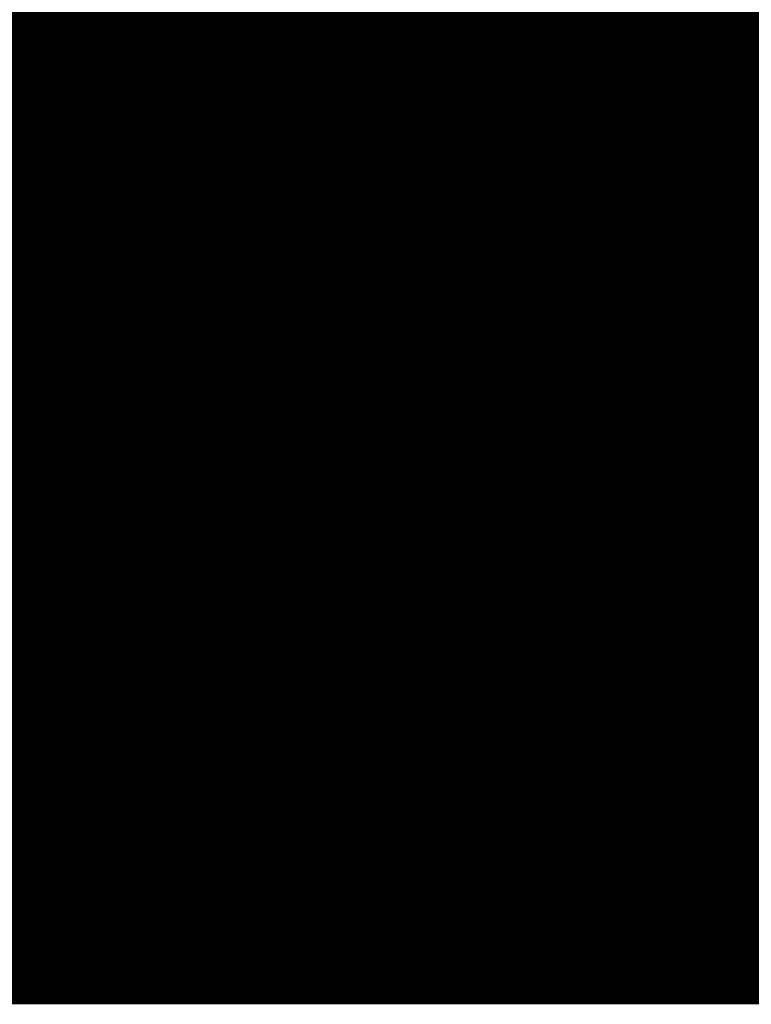
# Model space of a CAD drawing. Extents: x -12.1 to 35.3, y -10.6 to 49.4.
# Drawn here: x 11 to 11.2, y 11.2 to 11.4 of the extents above; entities that cross this region are included whole.
import ezdxf

# ---------------------------------------------------------------- set-up
doc = ezdxf.new("R2010")
doc.units = 0
doc.header["$MEASUREMENT"] = 0
doc.layers.add('LAYNR1', color=2, linetype='Continuous')

msp = doc.modelspace()

# ---------------------------------------------------------------- linework, layer by layer
at = {"layer": 'LAYNR1', "const_width": 0.0254}
for points in [[(11.02458, 11.39365), (11.02458, 11.42794)], [(11.04173, 11.42794), (11.04173, 11.39365)], [(11.05887, 11.42794), (11.05887, 11.39365)], [(11.07602, 11.42794), (11.07602, 11.39365)], [(11.09316, 11.39365), (11.09316, 11.42794)], [(11.11031, 11.42794), (11.11031, 11.39365)], [(11.12745, 11.42794), (11.12745, 11.39365)], [(11.1446, 11.42794), (11.1446, 11.39365)], [(11.16174, 11.42794), (11.16174, 11.39365)], [(11.17889, 11.42794), (11.17889, 11.39365)], [(11.19603, 11.39365), (11.19603, 11.42794)], [(11.21318, 11.42794), (11.21318, 11.39365)], [(11.00744, 11.41079), (11.02458, 11.41079)], [(11.02458, 11.41079), (11.04173, 11.41079)], [(11.04173, 11.41079), (11.05887, 11.41079)], [(11.05887, 11.41079), (11.07602, 11.41079)], [(11.07602, 11.41079), (11.09316, 11.41079)], [(11.09316, 11.41079), (11.11031, 11.41079)], [(11.11031, 11.41079), (11.12745, 11.41079)], [(11.12745, 11.41079), (11.1446, 11.41079)], [(11.1446, 11.41079), (11.16174, 11.41079)], [(11.16174, 11.41079), (11.17889, 11.41079)], [(11.17889, 11.41079), (11.19603, 11.41079)], [(11.19603, 11.41079), (11.21318, 11.41079)], [(11.21318, 11.41079), (11.23032, 11.41079)], [(11.00744, 11.39365), (11.02458, 11.39365)], [(11.02458, 11.39365), (11.02458, 11.3765)], [(11.04173, 11.39365), (11.02458, 11.39365)], [(11.04173, 11.39365), (11.05887, 11.39365)], [(11.04173, 11.3765), (11.04173, 11.39365)], [(11.05887, 11.39365), (11.07602, 11.39365)], [(11.05887, 11.39365), (11.05887, 11.3765)], [(11.07602, 11.39365), (11.09316, 11.39365)], [(11.07602, 11.39365), (11.07602, 11.3765)], [(11.11031, 11.39365), (11.09316, 11.39365)], [(11.09316, 11.39365), (11.09316, 11.3765)], [(11.11031, 11.39365), (11.12745, 11.39365)], [(11.11031, 11.3765), (11.11031, 11.39365)], [(11.12745, 11.39365), (11.1446, 11.39365)], [(11.12745, 11.39365), (11.12745, 11.3765)], [(11.1446, 11.39365), (11.16174, 11.39365)], [(11.1446, 11.39365), (11.1446, 11.3765)], [(11.16174, 11.39365), (11.17889, 11.39365)], [(11.16174, 11.39365), (11.16174, 11.3765)], [(11.17889, 11.39365), (11.19603, 11.39365)], [(11.17889, 11.39365), (11.17889, 11.3765)], [(11.21318, 11.39365), (11.19603, 11.39365)], [(11.19603, 11.39365), (11.19603, 11.3765)], [(11.21318, 11.39365), (11.23032, 11.39365)], [(11.21318, 11.3765), (11.21318, 11.39365)], [(11.02458, 11.3765), (11.00744, 11.3765)], [(11.02458, 11.35936), (11.02458, 11.3765)], [(11.02458, 11.3765), (11.04173, 11.3765)], [(11.04173, 11.3765), (11.04173, 11.35936)], [(11.05887, 11.3765), (11.04173, 11.3765)], [(11.05887, 11.3765), (11.07602, 11.3765)], [(11.05887, 11.35936), (11.05887, 11.3765)], [(11.07602, 11.3765), (11.09316, 11.3765)], [(11.07602, 11.3765), (11.07602, 11.35936)], [(11.09316, 11.3765), (11.11031, 11.3765)], [(11.09316, 11.3765), (11.09316, 11.35936)], [(11.12745, 11.3765), (11.11031, 11.3765)], [(11.11031, 11.3765), (11.11031, 11.35936)], [(11.12745, 11.3765), (11.1446, 11.3765)], [(11.12745, 11.35936), (11.12745, 11.3765)], [(11.1446, 11.3765), (11.16174, 11.3765)], [(11.1446, 11.3765), (11.1446, 11.35936)], [(11.16174, 11.3765), (11.17889, 11.3765)], [(11.16174, 11.3765), (11.16174, 11.35936)], [(11.17889, 11.3765), (11.19603, 11.3765)], [(11.17889, 11.3765), (11.17889, 11.35936)], [(11.19603, 11.3765), (11.21318, 11.3765)], [(11.19603, 11.3765), (11.19603, 11.35936)], [(11.23032, 11.3765), (11.21318, 11.3765)], [(11.21318, 11.3765), (11.21318, 11.35936)], [(11.02458, 11.35936), (11.00744, 11.35936)], [(11.04173, 11.35936), (11.02458, 11.35936)], [(11.02458, 11.34221), (11.02458, 11.35936)], [(11.04173, 11.34221), (11.04173, 11.35936)], [(11.04173, 11.35936), (11.05887, 11.35936)], [(11.05887, 11.35936), (11.05887, 11.34221)], [(11.07602, 11.35936), (11.05887, 11.35936)], [(11.07602, 11.35936), (11.09316, 11.35936)], [(11.07602, 11.34221), (11.07602, 11.35936)], [(11.09316, 11.35936), (11.11031, 11.35936)], [(11.09316, 11.35936), (11.09316, 11.34221)], [(11.11031, 11.35936), (11.12745, 11.35936)], [(11.11031, 11.35936), (11.11031, 11.34221)], [(11.1446, 11.35936), (11.12745, 11.35936)], [(11.12745, 11.35936), (11.12745, 11.34221)], [(11.1446, 11.35936), (11.16174, 11.35936)], [(11.1446, 11.34221), (11.1446, 11.35936)], [(11.16174, 11.35936), (11.17889, 11.35936)], [(11.16174, 11.35936), (11.16174, 11.34221)], [(11.17889, 11.35936), (11.19603, 11.35936)], [(11.17889, 11.35936), (11.17889, 11.34221)], [(11.19603, 11.35936), (11.21318, 11.35936)], [(11.19603, 11.35936), (11.19603, 11.34221)], [(11.21318, 11.35936), (11.23032, 11.35936)], [(11.21318, 11.35936), (11.21318, 11.34221)], [(11.00744, 11.34221), (11.02458, 11.34221)], [(11.04173, 11.34221), (11.02458, 11.34221)], [(11.02458, 11.34221), (11.02458, 11.30792)], [(11.05887, 11.34221), (11.04173, 11.34221)], [(11.04173, 11.30792), (11.04173, 11.34221)], [(11.05887, 11.30792), (11.05887, 11.34221)], [(11.05887, 11.34221), (11.07602, 11.34221)], [(11.07602, 11.34221), (11.07602, 11.30792)], [(11.09316, 11.34221), (11.07602, 11.34221)], [(11.09316, 11.34221), (11.11031, 11.34221)], [(11.09316, 11.30792), (11.09316, 11.34221)], [(11.11031, 11.34221), (11.12745, 11.34221)], [(11.11031, 11.34221), (11.11031, 11.30792)], [(11.12745, 11.34221), (11.1446, 11.34221)], [(11.12745, 11.34221), (11.12745, 11.30792)], [(11.16174, 11.34221), (11.1446, 11.34221)], [(11.1446, 11.34221), (11.1446, 11.30792)], [(11.16174, 11.34221), (11.17889, 11.34221)], [(11.16174, 11.30792), (11.16174, 11.34221)], [(11.17889, 11.34221), (11.19603, 11.34221)], [(11.17889, 11.34221), (11.17889, 11.30792)], [(11.19603, 11.34221), (11.21318, 11.34221)], [(11.19603, 11.34221), (11.19603, 11.30792)], [(11.21318, 11.34221), (11.23032, 11.34221)], [(11.21318, 11.34221), (11.21318, 11.30792)], [(11.00744, 11.32507), (11.02458, 11.32507)], [(11.02458, 11.32507), (11.04173, 11.32507)], [(11.04173, 11.32507), (11.05887, 11.32507)], [(11.05887, 11.32507), (11.07602, 11.32507)], [(11.07602, 11.32507), (11.09316, 11.32507)], [(11.09316, 11.32507), (11.11031, 11.32507)], [(11.11031, 11.32507), (11.12745, 11.32507)], [(11.12745, 11.32507), (11.1446, 11.32507)], [(11.1446, 11.32507), (11.16174, 11.32507)], [(11.16174, 11.32507), (11.17889, 11.32507)], [(11.17889, 11.32507), (11.19603, 11.32507)], [(11.19603, 11.32507), (11.21318, 11.32507)], [(11.21318, 11.32507), (11.23032, 11.32507)], [(11.02458, 11.30792), (11.00744, 11.30792)], [(11.02458, 11.29078), (11.02458, 11.30792)], [(11.02458, 11.30792), (11.04173, 11.30792)], [(11.05887, 11.30792), (11.04173, 11.30792)], [(11.04173, 11.30792), (11.04173, 11.29078)], [(11.07602, 11.30792), (11.05887, 11.30792)], [(11.05887, 11.29078), (11.05887, 11.30792)], [(11.07602, 11.29078), (11.07602, 11.30792)], [(11.07602, 11.30792), (11.09316, 11.30792)], [(11.09316, 11.30792), (11.09316, 11.29078)], [(11.11031, 11.30792), (11.09316, 11.30792)], [(11.11031, 11.30792), (11.12745, 11.30792)], [(11.11031, 11.29078), (11.11031, 11.30792)], [(11.12745, 11.30792), (11.1446, 11.30792)], [(11.12745, 11.30792), (11.12745, 11.29078)], [(11.1446, 11.30792), (11.16174, 11.30792)], [(11.1446, 11.30792), (11.1446, 11.29078)], [(11.17889, 11.30792), (11.16174, 11.30792)], [(11.16174, 11.30792), (11.16174, 11.29078)], [(11.17889, 11.30792), (11.19603, 11.30792)], [(11.17889, 11.29078), (11.17889, 11.30792)], [(11.19603, 11.30792), (11.21318, 11.30792)], [(11.19603, 11.30792), (11.19603, 11.29078)], [(11.21318, 11.30792), (11.23032, 11.30792)], [(11.21318, 11.30792), (11.21318, 11.29078)], [(11.00744, 11.29078), (11.02458, 11.29078)], [(11.04173, 11.29078), (11.02458, 11.29078)], [(11.02458, 11.29078), (11.02458, 11.27363)], [(11.04173, 11.27363), (11.04173, 11.29078)], [(11.04173, 11.29078), (11.05887, 11.29078)], [(11.07602, 11.29078), (11.05887, 11.29078)], [(11.05887, 11.29078), (11.05887, 11.27363)], [(11.09316, 11.29078), (11.07602, 11.29078)], [(11.07602, 11.27363), (11.07602, 11.29078)], [(11.09316, 11.27363), (11.09316, 11.29078)], [(11.09316, 11.29078), (11.11031, 11.29078)], [(11.11031, 11.29078), (11.11031, 11.27363)], [(11.12745, 11.29078), (11.11031, 11.29078)], [(11.12745, 11.29078), (11.1446, 11.29078)], [(11.12745, 11.27363), (11.12745, 11.29078)], [(11.1446, 11.29078), (11.16174, 11.29078)], [(11.1446, 11.29078), (11.1446, 11.27363)], [(11.16174, 11.29078), (11.17889, 11.29078)], [(11.16174, 11.29078), (11.16174, 11.27363)], [(11.19603, 11.29078), (11.17889, 11.29078)], [(11.17889, 11.29078), (11.17889, 11.27363)], [(11.19603, 11.29078), (11.21318, 11.29078)], [(11.19603, 11.27363), (11.19603, 11.29078)], [(11.21318, 11.29078), (11.23032, 11.29078)], [(11.21318, 11.29078), (11.21318, 11.27363)], [(11.00744, 11.27363), (11.02458, 11.27363)], [(11.02458, 11.27363), (11.02458, 11.25649)], [(11.02458, 11.27363), (11.04173, 11.27363)], [(11.05887, 11.27363), (11.04173, 11.27363)], [(11.04173, 11.27363), (11.04173, 11.25649)], [(11.05887, 11.25649), (11.05887, 11.27363)], [(11.05887, 11.27363), (11.07602, 11.27363)], [(11.09316, 11.27363), (11.07602, 11.27363)], [(11.07602, 11.27363), (11.07602, 11.25649)], [(11.11031, 11.27363), (11.09316, 11.27363)], [(11.09316, 11.25649), (11.09316, 11.27363)], [(11.11031, 11.25649), (11.11031, 11.27363)], [(11.11031, 11.27363), (11.12745, 11.27363)], [(11.12745, 11.27363), (11.12745, 11.25649)], [(11.1446, 11.27363), (11.12745, 11.27363)], [(11.1446, 11.27363), (11.16174, 11.27363)], [(11.1446, 11.25649), (11.1446, 11.27363)], [(11.16174, 11.27363), (11.17889, 11.27363)], [(11.16174, 11.27363), (11.16174, 11.25649)], [(11.17889, 11.27363), (11.19603, 11.27363)], [(11.17889, 11.27363), (11.17889, 11.25649)], [(11.21318, 11.27363), (11.19603, 11.27363)], [(11.19603, 11.27363), (11.19603, 11.25649)], [(11.21318, 11.27363), (11.23032, 11.27363)], [(11.21318, 11.25649), (11.21318, 11.27363)], [(11.02458, 11.25649), (11.00744, 11.25649)], [(11.02458, 11.17076), (11.02458, 11.25649)], [(11.02458, 11.25649), (11.04173, 11.25649)], [(11.04173, 11.25649), (11.04173, 11.17076)], [(11.04173, 11.25649), (11.05887, 11.25649)], [(11.07602, 11.25649), (11.05887, 11.25649)], [(11.05887, 11.25649), (11.05887, 11.17076)], [(11.07602, 11.17076), (11.07602, 11.25649)], [(11.07602, 11.25649), (11.09316, 11.25649)], [(11.11031, 11.25649), (11.09316, 11.25649)], [(11.09316, 11.25649), (11.09316, 11.17076)], [(11.12745, 11.25649), (11.11031, 11.25649)], [(11.11031, 11.17076), (11.11031, 11.25649)], [(11.12745, 11.17076), (11.12745, 11.25649)], [(11.12745, 11.25649), (11.1446, 11.25649)], [(11.1446, 11.25649), (11.1446, 11.17076)], [(11.16174, 11.25649), (11.1446, 11.25649)], [(11.16174, 11.25649), (11.17889, 11.25649)], [(11.16174, 11.17076), (11.16174, 11.25649)], [(11.17889, 11.25649), (11.19603, 11.25649)], [(11.17889, 11.25649), (11.17889, 11.17076)], [(11.19603, 11.25649), (11.21318, 11.25649)], [(11.19603, 11.25649), (11.19603, 11.17076)], [(11.23032, 11.25649), (11.21318, 11.25649)], [(11.21318, 11.25649), (11.21318, 11.17076)], [(11.00744, 11.23934), (11.02458, 11.23934)], [(11.02458, 11.23934), (11.04173, 11.23934)], [(11.04173, 11.23934), (11.05887, 11.23934)], [(11.05887, 11.23934), (11.07602, 11.23934)], [(11.07602, 11.23934), (11.09316, 11.23934)], [(11.09316, 11.23934), (11.11031, 11.23934)], [(11.11031, 11.23934), (11.12745, 11.23934)], [(11.12745, 11.23934), (11.1446, 11.23934)], [(11.1446, 11.23934), (11.16174, 11.23934)], [(11.16174, 11.23934), (11.17889, 11.23934)], [(11.17889, 11.23934), (11.19603, 11.23934)], [(11.19603, 11.23934), (11.21318, 11.23934)], [(11.21318, 11.23934), (11.23032, 11.23934)], [(11.00744, 11.2222), (11.02458, 11.2222)], [(11.02458, 11.2222), (11.04173, 11.2222)], [(11.04173, 11.2222), (11.05887, 11.2222)], [(11.05887, 11.2222), (11.07602, 11.2222)], [(11.07602, 11.2222), (11.09316, 11.2222)], [(11.09316, 11.2222), (11.11031, 11.2222)], [(11.11031, 11.2222), (11.12745, 11.2222)], [(11.12745, 11.2222), (11.1446, 11.2222)], [(11.1446, 11.2222), (11.16174, 11.2222)], [(11.16174, 11.2222), (11.17889, 11.2222)], [(11.17889, 11.2222), (11.19603, 11.2222)], [(11.19603, 11.2222), (11.21318, 11.2222)], [(11.21318, 11.2222), (11.23032, 11.2222)], [(11.00744, 11.20505), (11.02458, 11.20505)], [(11.02458, 11.20505), (11.04173, 11.20505)], [(11.04173, 11.20505), (11.05887, 11.20505)], [(11.05887, 11.20505), (11.07602, 11.20505)], [(11.07602, 11.20505), (11.09316, 11.20505)], [(11.09316, 11.20505), (11.11031, 11.20505)], [(11.11031, 11.20505), (11.12745, 11.20505)], [(11.12745, 11.20505), (11.1446, 11.20505)], [(11.1446, 11.20505), (11.16174, 11.20505)], [(11.16174, 11.20505), (11.17889, 11.20505)], [(11.17889, 11.20505), (11.19603, 11.20505)], [(11.19603, 11.20505), (11.21318, 11.20505)], [(11.21318, 11.20505), (11.23032, 11.20505)], [(11.00744, 11.18791), (11.02458, 11.18791)], [(11.02458, 11.18791), (11.04173, 11.18791)], [(11.04173, 11.18791), (11.05887, 11.18791)], [(11.05887, 11.18791), (11.07602, 11.18791)], [(11.07602, 11.18791), (11.09316, 11.18791)], [(11.09316, 11.18791), (11.11031, 11.18791)], [(11.11031, 11.18791), (11.12745, 11.18791)], [(11.12745, 11.18791), (11.1446, 11.18791)], [(11.1446, 11.18791), (11.16174, 11.18791)], [(11.16174, 11.18791), (11.17889, 11.18791)], [(11.17889, 11.18791), (11.19603, 11.18791)], [(11.19603, 11.18791), (11.21318, 11.18791)], [(11.21318, 11.18791), (11.23032, 11.18791)], [(11.00744, 11.17076), (11.02458, 11.17076)], [(11.02458, 11.17076), (11.04173, 11.17076)], [(11.04173, 11.17076), (11.05887, 11.17076)], [(11.05887, 11.17076), (11.07602, 11.17076)], [(11.07602, 11.17076), (11.09316, 11.17076)], [(11.09316, 11.17076), (11.11031, 11.17076)], [(11.11031, 11.17076), (11.12745, 11.17076)], [(11.12745, 11.17076), (11.1446, 11.17076)], [(11.1446, 11.17076), (11.16174, 11.17076)], [(11.16174, 11.17076), (11.17889, 11.17076)], [(11.17889, 11.17076), (11.19603, 11.17076)], [(11.19603, 11.17076), (11.21318, 11.17076)], [(11.21318, 11.17076), (11.23032, 11.17076)]]:
    msp.add_lwpolyline(points, dxfattribs=at)
at = {"layer": 'LAYNR1', "const_width": 0.0127}
for points in [[(11.01823, 11.41079, 1), (11.03093, 11.41079, 1)], [(11.01823, 11.41079, 1), (11.03093, 11.41079, 1)], [(11.03538, 11.41079, 1), (11.04808, 11.41079, 1)], [(11.03538, 11.41079, 1), (11.04808, 11.41079, 1)], [(11.05252, 11.41079, 1), (11.06522, 11.41079, 1)], [(11.05252, 11.41079, 1), (11.06522, 11.41079, 1)], [(11.06967, 11.41079, 1), (11.08237, 11.41079, 1)], [(11.06967, 11.41079, 1), (11.08237, 11.41079, 1)], [(11.08681, 11.41079, 1), (11.09951, 11.41079, 1)], [(11.08681, 11.41079, 1), (11.09951, 11.41079, 1)], [(11.10396, 11.41079, 1), (11.11666, 11.41079, 1)], [(11.10396, 11.41079, 1), (11.11666, 11.41079, 1)], [(11.1211, 11.41079, 1), (11.1338, 11.41079, 1)], [(11.1211, 11.41079, 1), (11.1338, 11.41079, 1)], [(11.13825, 11.41079, 1), (11.15095, 11.41079, 1)], [(11.13825, 11.41079, 1), (11.15095, 11.41079, 1)], [(11.15539, 11.41079, 1), (11.16809, 11.41079, 1)], [(11.15539, 11.41079, 1), (11.16809, 11.41079, 1)], [(11.17254, 11.41079, 1), (11.18524, 11.41079, 1)], [(11.17254, 11.41079, 1), (11.18524, 11.41079, 1)], [(11.18968, 11.41079, 1), (11.20238, 11.41079, 1)], [(11.18968, 11.41079, 1), (11.20238, 11.41079, 1)], [(11.20683, 11.41079, 1), (11.21953, 11.41079, 1)], [(11.20683, 11.41079, 1), (11.21953, 11.41079, 1)], [(11.01823, 11.39365, 1), (11.03093, 11.39365, 1)], [(11.01823, 11.39365, 1), (11.03093, 11.39365, 1)], [(11.01823, 11.39365, 1), (11.03093, 11.39365, 1)], [(11.01823, 11.39365, 1), (11.03093, 11.39365, 1)], [(11.03538, 11.39365, 1), (11.04808, 11.39365, 1)], [(11.03538, 11.39365, 1), (11.04808, 11.39365, 1)], [(11.03538, 11.39365, 1), (11.04808, 11.39365, 1)], [(11.03538, 11.39365, 1), (11.04808, 11.39365, 1)], [(11.05252, 11.39365, 1), (11.06522, 11.39365, 1)], [(11.05252, 11.39365, 1), (11.06522, 11.39365, 1)], [(11.05252, 11.39365, 1), (11.06522, 11.39365, 1)], [(11.05252, 11.39365, 1), (11.06522, 11.39365, 1)], [(11.06967, 11.39365, 1), (11.08237, 11.39365, 1)], [(11.06967, 11.39365, 1), (11.08237, 11.39365, 1)], [(11.06967, 11.39365, 1), (11.08237, 11.39365, 1)], [(11.06967, 11.39365, 1), (11.08237, 11.39365, 1)], [(11.08681, 11.39365, 1), (11.09951, 11.39365, 1)], [(11.08681, 11.39365, 1), (11.09951, 11.39365, 1)], [(11.08681, 11.39365, 1), (11.09951, 11.39365, 1)], [(11.08681, 11.39365, 1), (11.09951, 11.39365, 1)], [(11.10396, 11.39365, 1), (11.11666, 11.39365, 1)], [(11.10396, 11.39365, 1), (11.11666, 11.39365, 1)], [(11.10396, 11.39365, 1), (11.11666, 11.39365, 1)], [(11.10396, 11.39365, 1), (11.11666, 11.39365, 1)], [(11.1211, 11.39365, 1), (11.1338, 11.39365, 1)], [(11.1211, 11.39365, 1), (11.1338, 11.39365, 1)], [(11.1211, 11.39365, 1), (11.1338, 11.39365, 1)], [(11.1211, 11.39365, 1), (11.1338, 11.39365, 1)], [(11.13825, 11.39365, 1), (11.15095, 11.39365, 1)], [(11.13825, 11.39365, 1), (11.15095, 11.39365, 1)], [(11.13825, 11.39365, 1), (11.15095, 11.39365, 1)], [(11.13825, 11.39365, 1), (11.15095, 11.39365, 1)], [(11.15539, 11.39365, 1), (11.16809, 11.39365, 1)], [(11.15539, 11.39365, 1), (11.16809, 11.39365, 1)], [(11.15539, 11.39365, 1), (11.16809, 11.39365, 1)], [(11.15539, 11.39365, 1), (11.16809, 11.39365, 1)], [(11.17254, 11.39365, 1), (11.18524, 11.39365, 1)], [(11.17254, 11.39365, 1), (11.18524, 11.39365, 1)], [(11.17254, 11.39365, 1), (11.18524, 11.39365, 1)], [(11.17254, 11.39365, 1), (11.18524, 11.39365, 1)], [(11.18968, 11.39365, 1), (11.20238, 11.39365, 1)], [(11.18968, 11.39365, 1), (11.20238, 11.39365, 1)], [(11.18968, 11.39365, 1), (11.20238, 11.39365, 1)], [(11.18968, 11.39365, 1), (11.20238, 11.39365, 1)], [(11.20683, 11.39365, 1), (11.21953, 11.39365, 1)], [(11.20683, 11.39365, 1), (11.21953, 11.39365, 1)], [(11.20683, 11.39365, 1), (11.21953, 11.39365, 1)], [(11.20683, 11.39365, 1), (11.21953, 11.39365, 1)], [(11.01823, 11.3765, 1), (11.03093, 11.3765, 1)], [(11.01823, 11.3765, 1), (11.03093, 11.3765, 1)], [(11.01823, 11.3765, 1), (11.03093, 11.3765, 1)], [(11.01823, 11.3765, 1), (11.03093, 11.3765, 1)], [(11.03538, 11.3765, 1), (11.04808, 11.3765, 1)], [(11.03538, 11.3765, 1), (11.04808, 11.3765, 1)], [(11.03538, 11.3765, 1), (11.04808, 11.3765, 1)], [(11.03538, 11.3765, 1), (11.04808, 11.3765, 1)], [(11.05252, 11.3765, 1), (11.06522, 11.3765, 1)], [(11.05252, 11.3765, 1), (11.06522, 11.3765, 1)], [(11.05252, 11.3765, 1), (11.06522, 11.3765, 1)], [(11.05252, 11.3765, 1), (11.06522, 11.3765, 1)], [(11.06967, 11.3765, 1), (11.08237, 11.3765, 1)], [(11.06967, 11.3765, 1), (11.08237, 11.3765, 1)], [(11.06967, 11.3765, 1), (11.08237, 11.3765, 1)], [(11.06967, 11.3765, 1), (11.08237, 11.3765, 1)], [(11.08681, 11.3765, 1), (11.09951, 11.3765, 1)], [(11.08681, 11.3765, 1), (11.09951, 11.3765, 1)], [(11.08681, 11.3765, 1), (11.09951, 11.3765, 1)], [(11.08681, 11.3765, 1), (11.09951, 11.3765, 1)], [(11.10396, 11.3765, 1), (11.11666, 11.3765, 1)], [(11.10396, 11.3765, 1), (11.11666, 11.3765, 1)], [(11.10396, 11.3765, 1), (11.11666, 11.3765, 1)], [(11.10396, 11.3765, 1), (11.11666, 11.3765, 1)], [(11.1211, 11.3765, 1), (11.1338, 11.3765, 1)], [(11.1211, 11.3765, 1), (11.1338, 11.3765, 1)], [(11.1211, 11.3765, 1), (11.1338, 11.3765, 1)], [(11.1211, 11.3765, 1), (11.1338, 11.3765, 1)], [(11.13825, 11.3765, 1), (11.15095, 11.3765, 1)], [(11.13825, 11.3765, 1), (11.15095, 11.3765, 1)], [(11.13825, 11.3765, 1), (11.15095, 11.3765, 1)], [(11.13825, 11.3765, 1), (11.15095, 11.3765, 1)], [(11.15539, 11.3765, 1), (11.16809, 11.3765, 1)], [(11.15539, 11.3765, 1), (11.16809, 11.3765, 1)], [(11.15539, 11.3765, 1), (11.16809, 11.3765, 1)], [(11.15539, 11.3765, 1), (11.16809, 11.3765, 1)], [(11.17254, 11.3765, 1), (11.18524, 11.3765, 1)], [(11.17254, 11.3765, 1), (11.18524, 11.3765, 1)], [(11.17254, 11.3765, 1), (11.18524, 11.3765, 1)], [(11.17254, 11.3765, 1), (11.18524, 11.3765, 1)], [(11.18968, 11.3765, 1), (11.20238, 11.3765, 1)], [(11.18968, 11.3765, 1), (11.20238, 11.3765, 1)], [(11.18968, 11.3765, 1), (11.20238, 11.3765, 1)], [(11.18968, 11.3765, 1), (11.20238, 11.3765, 1)], [(11.20683, 11.3765, 1), (11.21953, 11.3765, 1)], [(11.20683, 11.3765, 1), (11.21953, 11.3765, 1)], [(11.20683, 11.3765, 1), (11.21953, 11.3765, 1)], [(11.20683, 11.3765, 1), (11.21953, 11.3765, 1)], [(11.01823, 11.35936, 1), (11.03093, 11.35936, 1)], [(11.01823, 11.35936, 1), (11.03093, 11.35936, 1)], [(11.01823, 11.35936, 1), (11.03093, 11.35936, 1)], [(11.01823, 11.35936, 1), (11.03093, 11.35936, 1)], [(11.03538, 11.35936, 1), (11.04808, 11.35936, 1)], [(11.03538, 11.35936, 1), (11.04808, 11.35936, 1)], [(11.03538, 11.35936, 1), (11.04808, 11.35936, 1)], [(11.03538, 11.35936, 1), (11.04808, 11.35936, 1)], [(11.05252, 11.35936, 1), (11.06522, 11.35936, 1)], [(11.05252, 11.35936, 1), (11.06522, 11.35936, 1)], [(11.05252, 11.35936, 1), (11.06522, 11.35936, 1)], [(11.05252, 11.35936, 1), (11.06522, 11.35936, 1)], [(11.06967, 11.35936, 1), (11.08237, 11.35936, 1)], [(11.06967, 11.35936, 1), (11.08237, 11.35936, 1)], [(11.06967, 11.35936, 1), (11.08237, 11.35936, 1)], [(11.06967, 11.35936, 1), (11.08237, 11.35936, 1)], [(11.08681, 11.35936, 1), (11.09951, 11.35936, 1)], [(11.08681, 11.35936, 1), (11.09951, 11.35936, 1)], [(11.08681, 11.35936, 1), (11.09951, 11.35936, 1)], [(11.08681, 11.35936, 1), (11.09951, 11.35936, 1)], [(11.10396, 11.35936, 1), (11.11666, 11.35936, 1)], [(11.10396, 11.35936, 1), (11.11666, 11.35936, 1)], [(11.10396, 11.35936, 1), (11.11666, 11.35936, 1)], [(11.10396, 11.35936, 1), (11.11666, 11.35936, 1)], [(11.1211, 11.35936, 1), (11.1338, 11.35936, 1)], [(11.1211, 11.35936, 1), (11.1338, 11.35936, 1)], [(11.1211, 11.35936, 1), (11.1338, 11.35936, 1)], [(11.1211, 11.35936, 1), (11.1338, 11.35936, 1)], [(11.13825, 11.35936, 1), (11.15095, 11.35936, 1)], [(11.13825, 11.35936, 1), (11.15095, 11.35936, 1)], [(11.13825, 11.35936, 1), (11.15095, 11.35936, 1)], [(11.13825, 11.35936, 1), (11.15095, 11.35936, 1)], [(11.15539, 11.35936, 1), (11.16809, 11.35936, 1)], [(11.15539, 11.35936, 1), (11.16809, 11.35936, 1)], [(11.15539, 11.35936, 1), (11.16809, 11.35936, 1)], [(11.15539, 11.35936, 1), (11.16809, 11.35936, 1)], [(11.17254, 11.35936, 1), (11.18524, 11.35936, 1)], [(11.17254, 11.35936, 1), (11.18524, 11.35936, 1)], [(11.17254, 11.35936, 1), (11.18524, 11.35936, 1)], [(11.17254, 11.35936, 1), (11.18524, 11.35936, 1)], [(11.18968, 11.35936, 1), (11.20238, 11.35936, 1)], [(11.18968, 11.35936, 1), (11.20238, 11.35936, 1)], [(11.18968, 11.35936, 1), (11.20238, 11.35936, 1)], [(11.18968, 11.35936, 1), (11.20238, 11.35936, 1)], [(11.20683, 11.35936, 1), (11.21953, 11.35936, 1)], [(11.20683, 11.35936, 1), (11.21953, 11.35936, 1)], [(11.20683, 11.35936, 1), (11.21953, 11.35936, 1)], [(11.20683, 11.35936, 1), (11.21953, 11.35936, 1)], [(11.01823, 11.34221, 1), (11.03093, 11.34221, 1)], [(11.01823, 11.34221, 1), (11.03093, 11.34221, 1)], [(11.01823, 11.34221, 1), (11.03093, 11.34221, 1)], [(11.01823, 11.34221, 1), (11.03093, 11.34221, 1)], [(11.03538, 11.34221, 1), (11.04808, 11.34221, 1)], [(11.03538, 11.34221, 1), (11.04808, 11.34221, 1)], [(11.03538, 11.34221, 1), (11.04808, 11.34221, 1)], [(11.03538, 11.34221, 1), (11.04808, 11.34221, 1)], [(11.05252, 11.34221, 1), (11.06522, 11.34221, 1)], [(11.05252, 11.34221, 1), (11.06522, 11.34221, 1)], [(11.05252, 11.34221, 1), (11.06522, 11.34221, 1)], [(11.05252, 11.34221, 1), (11.06522, 11.34221, 1)], [(11.06967, 11.34221, 1), (11.08237, 11.34221, 1)], [(11.06967, 11.34221, 1), (11.08237, 11.34221, 1)], [(11.06967, 11.34221, 1), (11.08237, 11.34221, 1)], [(11.06967, 11.34221, 1), (11.08237, 11.34221, 1)], [(11.08681, 11.34221, 1), (11.09951, 11.34221, 1)], [(11.08681, 11.34221, 1), (11.09951, 11.34221, 1)], [(11.08681, 11.34221, 1), (11.09951, 11.34221, 1)], [(11.08681, 11.34221, 1), (11.09951, 11.34221, 1)], [(11.10396, 11.34221, 1), (11.11666, 11.34221, 1)], [(11.10396, 11.34221, 1), (11.11666, 11.34221, 1)], [(11.10396, 11.34221, 1), (11.11666, 11.34221, 1)], [(11.10396, 11.34221, 1), (11.11666, 11.34221, 1)], [(11.1211, 11.34221, 1), (11.1338, 11.34221, 1)], [(11.1211, 11.34221, 1), (11.1338, 11.34221, 1)], [(11.1211, 11.34221, 1), (11.1338, 11.34221, 1)], [(11.1211, 11.34221, 1), (11.1338, 11.34221, 1)], [(11.13825, 11.34221, 1), (11.15095, 11.34221, 1)], [(11.13825, 11.34221, 1), (11.15095, 11.34221, 1)], [(11.13825, 11.34221, 1), (11.15095, 11.34221, 1)], [(11.13825, 11.34221, 1), (11.15095, 11.34221, 1)], [(11.15539, 11.34221, 1), (11.16809, 11.34221, 1)], [(11.15539, 11.34221, 1), (11.16809, 11.34221, 1)], [(11.15539, 11.34221, 1), (11.16809, 11.34221, 1)], [(11.15539, 11.34221, 1), (11.16809, 11.34221, 1)], [(11.17254, 11.34221, 1), (11.18524, 11.34221, 1)], [(11.17254, 11.34221, 1), (11.18524, 11.34221, 1)], [(11.17254, 11.34221, 1), (11.18524, 11.34221, 1)], [(11.17254, 11.34221, 1), (11.18524, 11.34221, 1)], [(11.18968, 11.34221, 1), (11.20238, 11.34221, 1)], [(11.18968, 11.34221, 1), (11.20238, 11.34221, 1)], [(11.18968, 11.34221, 1), (11.20238, 11.34221, 1)], [(11.18968, 11.34221, 1), (11.20238, 11.34221, 1)], [(11.20683, 11.34221, 1), (11.21953, 11.34221, 1)], [(11.20683, 11.34221, 1), (11.21953, 11.34221, 1)], [(11.20683, 11.34221, 1), (11.21953, 11.34221, 1)], [(11.20683, 11.34221, 1), (11.21953, 11.34221, 1)], [(11.01823, 11.32507, 1), (11.03093, 11.32507, 1)], [(11.01823, 11.32507, 1), (11.03093, 11.32507, 1)], [(11.03538, 11.32507, 1), (11.04808, 11.32507, 1)], [(11.03538, 11.32507, 1), (11.04808, 11.32507, 1)], [(11.05252, 11.32507, 1), (11.06522, 11.32507, 1)], [(11.05252, 11.32507, 1), (11.06522, 11.32507, 1)], [(11.06967, 11.32507, 1), (11.08237, 11.32507, 1)], [(11.06967, 11.32507, 1), (11.08237, 11.32507, 1)], [(11.08681, 11.32507, 1), (11.09951, 11.32507, 1)], [(11.08681, 11.32507, 1), (11.09951, 11.32507, 1)], [(11.10396, 11.32507, 1), (11.11666, 11.32507, 1)], [(11.10396, 11.32507, 1), (11.11666, 11.32507, 1)], [(11.1211, 11.32507, 1), (11.1338, 11.32507, 1)], [(11.1211, 11.32507, 1), (11.1338, 11.32507, 1)], [(11.13825, 11.32507, 1), (11.15095, 11.32507, 1)], [(11.13825, 11.32507, 1), (11.15095, 11.32507, 1)], [(11.15539, 11.32507, 1), (11.16809, 11.32507, 1)], [(11.15539, 11.32507, 1), (11.16809, 11.32507, 1)], [(11.17254, 11.32507, 1), (11.18524, 11.32507, 1)], [(11.17254, 11.32507, 1), (11.18524, 11.32507, 1)], [(11.18968, 11.32507, 1), (11.20238, 11.32507, 1)], [(11.18968, 11.32507, 1), (11.20238, 11.32507, 1)], [(11.20683, 11.32507, 1), (11.21953, 11.32507, 1)], [(11.20683, 11.32507, 1), (11.21953, 11.32507, 1)], [(11.01823, 11.30792, 1), (11.03093, 11.30792, 1)], [(11.01823, 11.30792, 1), (11.03093, 11.30792, 1)], [(11.01823, 11.30792, 1), (11.03093, 11.30792, 1)], [(11.01823, 11.30792, 1), (11.03093, 11.30792, 1)], [(11.03538, 11.30792, 1), (11.04808, 11.30792, 1)], [(11.03538, 11.30792, 1), (11.04808, 11.30792, 1)], [(11.03538, 11.30792, 1), (11.04808, 11.30792, 1)], [(11.03538, 11.30792, 1), (11.04808, 11.30792, 1)], [(11.05252, 11.30792, 1), (11.06522, 11.30792, 1)], [(11.05252, 11.30792, 1), (11.06522, 11.30792, 1)], [(11.05252, 11.30792, 1), (11.06522, 11.30792, 1)], [(11.05252, 11.30792, 1), (11.06522, 11.30792, 1)], [(11.06967, 11.30792, 1), (11.08237, 11.30792, 1)], [(11.06967, 11.30792, 1), (11.08237, 11.30792, 1)], [(11.06967, 11.30792, 1), (11.08237, 11.30792, 1)], [(11.06967, 11.30792, 1), (11.08237, 11.30792, 1)], [(11.08681, 11.30792, 1), (11.09951, 11.30792, 1)], [(11.08681, 11.30792, 1), (11.09951, 11.30792, 1)], [(11.08681, 11.30792, 1), (11.09951, 11.30792, 1)], [(11.08681, 11.30792, 1), (11.09951, 11.30792, 1)], [(11.10396, 11.30792, 1), (11.11666, 11.30792, 1)], [(11.10396, 11.30792, 1), (11.11666, 11.30792, 1)], [(11.10396, 11.30792, 1), (11.11666, 11.30792, 1)], [(11.10396, 11.30792, 1), (11.11666, 11.30792, 1)], [(11.1211, 11.30792, 1), (11.1338, 11.30792, 1)], [(11.1211, 11.30792, 1), (11.1338, 11.30792, 1)], [(11.1211, 11.30792, 1), (11.1338, 11.30792, 1)], [(11.1211, 11.30792, 1), (11.1338, 11.30792, 1)], [(11.13825, 11.30792, 1), (11.15095, 11.30792, 1)], [(11.13825, 11.30792, 1), (11.15095, 11.30792, 1)], [(11.13825, 11.30792, 1), (11.15095, 11.30792, 1)], [(11.13825, 11.30792, 1), (11.15095, 11.30792, 1)], [(11.15539, 11.30792, 1), (11.16809, 11.30792, 1)], [(11.15539, 11.30792, 1), (11.16809, 11.30792, 1)], [(11.15539, 11.30792, 1), (11.16809, 11.30792, 1)], [(11.15539, 11.30792, 1), (11.16809, 11.30792, 1)], [(11.17254, 11.30792, 1), (11.18524, 11.30792, 1)], [(11.17254, 11.30792, 1), (11.18524, 11.30792, 1)], [(11.17254, 11.30792, 1), (11.18524, 11.30792, 1)], [(11.17254, 11.30792, 1), (11.18524, 11.30792, 1)], [(11.18968, 11.30792, 1), (11.20238, 11.30792, 1)], [(11.18968, 11.30792, 1), (11.20238, 11.30792, 1)], [(11.18968, 11.30792, 1), (11.20238, 11.30792, 1)], [(11.18968, 11.30792, 1), (11.20238, 11.30792, 1)], [(11.20683, 11.30792, 1), (11.21953, 11.30792, 1)], [(11.20683, 11.30792, 1), (11.21953, 11.30792, 1)], [(11.20683, 11.30792, 1), (11.21953, 11.30792, 1)], [(11.20683, 11.30792, 1), (11.21953, 11.30792, 1)], [(11.01823, 11.29078, 1), (11.03093, 11.29078, 1)], [(11.01823, 11.29078, 1), (11.03093, 11.29078, 1)], [(11.01823, 11.29078, 1), (11.03093, 11.29078, 1)], [(11.01823, 11.29078, 1), (11.03093, 11.29078, 1)], [(11.03538, 11.29078, 1), (11.04808, 11.29078, 1)], [(11.03538, 11.29078, 1), (11.04808, 11.29078, 1)], [(11.03538, 11.29078, 1), (11.04808, 11.29078, 1)], [(11.03538, 11.29078, 1), (11.04808, 11.29078, 1)], [(11.05252, 11.29078, 1), (11.06522, 11.29078, 1)], [(11.05252, 11.29078, 1), (11.06522, 11.29078, 1)], [(11.05252, 11.29078, 1), (11.06522, 11.29078, 1)], [(11.05252, 11.29078, 1), (11.06522, 11.29078, 1)], [(11.06967, 11.29078, 1), (11.08237, 11.29078, 1)], [(11.06967, 11.29078, 1), (11.08237, 11.29078, 1)], [(11.06967, 11.29078, 1), (11.08237, 11.29078, 1)], [(11.06967, 11.29078, 1), (11.08237, 11.29078, 1)], [(11.08681, 11.29078, 1), (11.09951, 11.29078, 1)], [(11.08681, 11.29078, 1), (11.09951, 11.29078, 1)], [(11.08681, 11.29078, 1), (11.09951, 11.29078, 1)], [(11.08681, 11.29078, 1), (11.09951, 11.29078, 1)], [(11.10396, 11.29078, 1), (11.11666, 11.29078, 1)], [(11.10396, 11.29078, 1), (11.11666, 11.29078, 1)], [(11.10396, 11.29078, 1), (11.11666, 11.29078, 1)], [(11.10396, 11.29078, 1), (11.11666, 11.29078, 1)], [(11.1211, 11.29078, 1), (11.1338, 11.29078, 1)], [(11.1211, 11.29078, 1), (11.1338, 11.29078, 1)], [(11.1211, 11.29078, 1), (11.1338, 11.29078, 1)], [(11.1211, 11.29078, 1), (11.1338, 11.29078, 1)], [(11.13825, 11.29078, 1), (11.15095, 11.29078, 1)], [(11.13825, 11.29078, 1), (11.15095, 11.29078, 1)], [(11.13825, 11.29078, 1), (11.15095, 11.29078, 1)], [(11.13825, 11.29078, 1), (11.15095, 11.29078, 1)], [(11.15539, 11.29078, 1), (11.16809, 11.29078, 1)], [(11.15539, 11.29078, 1), (11.16809, 11.29078, 1)], [(11.15539, 11.29078, 1), (11.16809, 11.29078, 1)], [(11.15539, 11.29078, 1), (11.16809, 11.29078, 1)], [(11.17254, 11.29078, 1), (11.18524, 11.29078, 1)], [(11.17254, 11.29078, 1), (11.18524, 11.29078, 1)], [(11.17254, 11.29078, 1), (11.18524, 11.29078, 1)], [(11.17254, 11.29078, 1), (11.18524, 11.29078, 1)], [(11.18968, 11.29078, 1), (11.20238, 11.29078, 1)], [(11.18968, 11.29078, 1), (11.20238, 11.29078, 1)], [(11.18968, 11.29078, 1), (11.20238, 11.29078, 1)], [(11.18968, 11.29078, 1), (11.20238, 11.29078, 1)], [(11.20683, 11.29078, 1), (11.21953, 11.29078, 1)], [(11.20683, 11.29078, 1), (11.21953, 11.29078, 1)], [(11.20683, 11.29078, 1), (11.21953, 11.29078, 1)], [(11.20683, 11.29078, 1), (11.21953, 11.29078, 1)], [(11.01823, 11.27363, 1), (11.03093, 11.27363, 1)], [(11.01823, 11.27363, 1), (11.03093, 11.27363, 1)], [(11.01823, 11.27363, 1), (11.03093, 11.27363, 1)], [(11.01823, 11.27363, 1), (11.03093, 11.27363, 1)], [(11.03538, 11.27363, 1), (11.04808, 11.27363, 1)], [(11.03538, 11.27363, 1), (11.04808, 11.27363, 1)], [(11.03538, 11.27363, 1), (11.04808, 11.27363, 1)], [(11.03538, 11.27363, 1), (11.04808, 11.27363, 1)], [(11.05252, 11.27363, 1), (11.06522, 11.27363, 1)], [(11.05252, 11.27363, 1), (11.06522, 11.27363, 1)], [(11.05252, 11.27363, 1), (11.06522, 11.27363, 1)], [(11.05252, 11.27363, 1), (11.06522, 11.27363, 1)], [(11.06967, 11.27363, 1), (11.08237, 11.27363, 1)], [(11.06967, 11.27363, 1), (11.08237, 11.27363, 1)], [(11.06967, 11.27363, 1), (11.08237, 11.27363, 1)], [(11.06967, 11.27363, 1), (11.08237, 11.27363, 1)], [(11.08681, 11.27363, 1), (11.09951, 11.27363, 1)], [(11.08681, 11.27363, 1), (11.09951, 11.27363, 1)], [(11.08681, 11.27363, 1), (11.09951, 11.27363, 1)], [(11.08681, 11.27363, 1), (11.09951, 11.27363, 1)], [(11.10396, 11.27363, 1), (11.11666, 11.27363, 1)], [(11.10396, 11.27363, 1), (11.11666, 11.27363, 1)], [(11.10396, 11.27363, 1), (11.11666, 11.27363, 1)], [(11.10396, 11.27363, 1), (11.11666, 11.27363, 1)], [(11.1211, 11.27363, 1), (11.1338, 11.27363, 1)], [(11.1211, 11.27363, 1), (11.1338, 11.27363, 1)], [(11.1211, 11.27363, 1), (11.1338, 11.27363, 1)], [(11.1211, 11.27363, 1), (11.1338, 11.27363, 1)], [(11.13825, 11.27363, 1), (11.15095, 11.27363, 1)], [(11.13825, 11.27363, 1), (11.15095, 11.27363, 1)], [(11.13825, 11.27363, 1), (11.15095, 11.27363, 1)], [(11.13825, 11.27363, 1), (11.15095, 11.27363, 1)], [(11.15539, 11.27363, 1), (11.16809, 11.27363, 1)], [(11.15539, 11.27363, 1), (11.16809, 11.27363, 1)], [(11.15539, 11.27363, 1), (11.16809, 11.27363, 1)], [(11.15539, 11.27363, 1), (11.16809, 11.27363, 1)], [(11.17254, 11.27363, 1), (11.18524, 11.27363, 1)], [(11.17254, 11.27363, 1), (11.18524, 11.27363, 1)], [(11.17254, 11.27363, 1), (11.18524, 11.27363, 1)], [(11.17254, 11.27363, 1), (11.18524, 11.27363, 1)], [(11.18968, 11.27363, 1), (11.20238, 11.27363, 1)], [(11.18968, 11.27363, 1), (11.20238, 11.27363, 1)], [(11.18968, 11.27363, 1), (11.20238, 11.27363, 1)], [(11.18968, 11.27363, 1), (11.20238, 11.27363, 1)], [(11.20683, 11.27363, 1), (11.21953, 11.27363, 1)], [(11.20683, 11.27363, 1), (11.21953, 11.27363, 1)], [(11.20683, 11.27363, 1), (11.21953, 11.27363, 1)], [(11.20683, 11.27363, 1), (11.21953, 11.27363, 1)], [(11.01823, 11.25649, 1), (11.03093, 11.25649, 1)], [(11.01823, 11.25649, 1), (11.03093, 11.25649, 1)], [(11.01823, 11.25649, 1), (11.03093, 11.25649, 1)], [(11.01823, 11.25649, 1), (11.03093, 11.25649, 1)], [(11.03538, 11.25649, 1), (11.04808, 11.25649, 1)], [(11.03538, 11.25649, 1), (11.04808, 11.25649, 1)], [(11.03538, 11.25649, 1), (11.04808, 11.25649, 1)], [(11.03538, 11.25649, 1), (11.04808, 11.25649, 1)], [(11.05252, 11.25649, 1), (11.06522, 11.25649, 1)], [(11.05252, 11.25649, 1), (11.06522, 11.25649, 1)], [(11.05252, 11.25649, 1), (11.06522, 11.25649, 1)], [(11.05252, 11.25649, 1), (11.06522, 11.25649, 1)], [(11.06967, 11.25649, 1), (11.08237, 11.25649, 1)], [(11.06967, 11.25649, 1), (11.08237, 11.25649, 1)], [(11.06967, 11.25649, 1), (11.08237, 11.25649, 1)], [(11.06967, 11.25649, 1), (11.08237, 11.25649, 1)], [(11.08681, 11.25649, 1), (11.09951, 11.25649, 1)], [(11.08681, 11.25649, 1), (11.09951, 11.25649, 1)], [(11.08681, 11.25649, 1), (11.09951, 11.25649, 1)], [(11.08681, 11.25649, 1), (11.09951, 11.25649, 1)], [(11.10396, 11.25649, 1), (11.11666, 11.25649, 1)], [(11.10396, 11.25649, 1), (11.11666, 11.25649, 1)], [(11.10396, 11.25649, 1), (11.11666, 11.25649, 1)], [(11.10396, 11.25649, 1), (11.11666, 11.25649, 1)], [(11.1211, 11.25649, 1), (11.1338, 11.25649, 1)], [(11.1211, 11.25649, 1), (11.1338, 11.25649, 1)], [(11.1211, 11.25649, 1), (11.1338, 11.25649, 1)], [(11.1211, 11.25649, 1), (11.1338, 11.25649, 1)], [(11.13825, 11.25649, 1), (11.15095, 11.25649, 1)], [(11.13825, 11.25649, 1), (11.15095, 11.25649, 1)], [(11.13825, 11.25649, 1), (11.15095, 11.25649, 1)], [(11.13825, 11.25649, 1), (11.15095, 11.25649, 1)], [(11.15539, 11.25649, 1), (11.16809, 11.25649, 1)], [(11.15539, 11.25649, 1), (11.16809, 11.25649, 1)], [(11.15539, 11.25649, 1), (11.16809, 11.25649, 1)], [(11.15539, 11.25649, 1), (11.16809, 11.25649, 1)], [(11.17254, 11.25649, 1), (11.18524, 11.25649, 1)], [(11.17254, 11.25649, 1), (11.18524, 11.25649, 1)], [(11.17254, 11.25649, 1), (11.18524, 11.25649, 1)], [(11.17254, 11.25649, 1), (11.18524, 11.25649, 1)], [(11.18968, 11.25649, 1), (11.20238, 11.25649, 1)], [(11.18968, 11.25649, 1), (11.20238, 11.25649, 1)], [(11.18968, 11.25649, 1), (11.20238, 11.25649, 1)], [(11.18968, 11.25649, 1), (11.20238, 11.25649, 1)], [(11.20683, 11.25649, 1), (11.21953, 11.25649, 1)], [(11.20683, 11.25649, 1), (11.21953, 11.25649, 1)], [(11.20683, 11.25649, 1), (11.21953, 11.25649, 1)], [(11.20683, 11.25649, 1), (11.21953, 11.25649, 1)], [(11.01823, 11.23934, 1), (11.03093, 11.23934, 1)], [(11.01823, 11.23934, 1), (11.03093, 11.23934, 1)], [(11.03538, 11.23934, 1), (11.04808, 11.23934, 1)], [(11.03538, 11.23934, 1), (11.04808, 11.23934, 1)], [(11.05252, 11.23934, 1), (11.06522, 11.23934, 1)], [(11.05252, 11.23934, 1), (11.06522, 11.23934, 1)], [(11.06967, 11.23934, 1), (11.08237, 11.23934, 1)], [(11.06967, 11.23934, 1), (11.08237, 11.23934, 1)], [(11.08681, 11.23934, 1), (11.09951, 11.23934, 1)], [(11.08681, 11.23934, 1), (11.09951, 11.23934, 1)], [(11.10396, 11.23934, 1), (11.11666, 11.23934, 1)], [(11.10396, 11.23934, 1), (11.11666, 11.23934, 1)], [(11.1211, 11.23934, 1), (11.1338, 11.23934, 1)], [(11.1211, 11.23934, 1), (11.1338, 11.23934, 1)], [(11.13825, 11.23934, 1), (11.15095, 11.23934, 1)], [(11.13825, 11.23934, 1), (11.15095, 11.23934, 1)], [(11.15539, 11.23934, 1), (11.16809, 11.23934, 1)], [(11.15539, 11.23934, 1), (11.16809, 11.23934, 1)], [(11.17254, 11.23934, 1), (11.18524, 11.23934, 1)], [(11.17254, 11.23934, 1), (11.18524, 11.23934, 1)], [(11.18968, 11.23934, 1), (11.20238, 11.23934, 1)], [(11.18968, 11.23934, 1), (11.20238, 11.23934, 1)], [(11.20683, 11.23934, 1), (11.21953, 11.23934, 1)], [(11.20683, 11.23934, 1), (11.21953, 11.23934, 1)], [(11.01823, 11.2222, 1), (11.03093, 11.2222, 1)], [(11.01823, 11.2222, 1), (11.03093, 11.2222, 1)], [(11.03538, 11.2222, 1), (11.04808, 11.2222, 1)], [(11.03538, 11.2222, 1), (11.04808, 11.2222, 1)], [(11.05252, 11.2222, 1), (11.06522, 11.2222, 1)], [(11.05252, 11.2222, 1), (11.06522, 11.2222, 1)], [(11.06967, 11.2222, 1), (11.08237, 11.2222, 1)], [(11.06967, 11.2222, 1), (11.08237, 11.2222, 1)], [(11.08681, 11.2222, 1), (11.09951, 11.2222, 1)], [(11.08681, 11.2222, 1), (11.09951, 11.2222, 1)], [(11.10396, 11.2222, 1), (11.11666, 11.2222, 1)], [(11.10396, 11.2222, 1), (11.11666, 11.2222, 1)], [(11.1211, 11.2222, 1), (11.1338, 11.2222, 1)], [(11.1211, 11.2222, 1), (11.1338, 11.2222, 1)], [(11.13825, 11.2222, 1), (11.15095, 11.2222, 1)], [(11.13825, 11.2222, 1), (11.15095, 11.2222, 1)], [(11.15539, 11.2222, 1), (11.16809, 11.2222, 1)], [(11.15539, 11.2222, 1), (11.16809, 11.2222, 1)], [(11.17254, 11.2222, 1), (11.18524, 11.2222, 1)], [(11.17254, 11.2222, 1), (11.18524, 11.2222, 1)], [(11.18968, 11.2222, 1), (11.20238, 11.2222, 1)], [(11.18968, 11.2222, 1), (11.20238, 11.2222, 1)], [(11.20683, 11.2222, 1), (11.21953, 11.2222, 1)], [(11.20683, 11.2222, 1), (11.21953, 11.2222, 1)], [(11.01823, 11.20505, 1), (11.03093, 11.20505, 1)], [(11.01823, 11.20505, 1), (11.03093, 11.20505, 1)], [(11.03538, 11.20505, 1), (11.04808, 11.20505, 1)], [(11.03538, 11.20505, 1), (11.04808, 11.20505, 1)], [(11.05252, 11.20505, 1), (11.06522, 11.20505, 1)], [(11.05252, 11.20505, 1), (11.06522, 11.20505, 1)], [(11.06967, 11.20505, 1), (11.08237, 11.20505, 1)], [(11.06967, 11.20505, 1), (11.08237, 11.20505, 1)], [(11.08681, 11.20505, 1), (11.09951, 11.20505, 1)], [(11.08681, 11.20505, 1), (11.09951, 11.20505, 1)], [(11.10396, 11.20505, 1), (11.11666, 11.20505, 1)], [(11.10396, 11.20505, 1), (11.11666, 11.20505, 1)], [(11.1211, 11.20505, 1), (11.1338, 11.20505, 1)], [(11.1211, 11.20505, 1), (11.1338, 11.20505, 1)], [(11.13825, 11.20505, 1), (11.15095, 11.20505, 1)], [(11.13825, 11.20505, 1), (11.15095, 11.20505, 1)], [(11.15539, 11.20505, 1), (11.16809, 11.20505, 1)], [(11.15539, 11.20505, 1), (11.16809, 11.20505, 1)], [(11.17254, 11.20505, 1), (11.18524, 11.20505, 1)], [(11.17254, 11.20505, 1), (11.18524, 11.20505, 1)], [(11.18968, 11.20505, 1), (11.20238, 11.20505, 1)], [(11.18968, 11.20505, 1), (11.20238, 11.20505, 1)], [(11.20683, 11.20505, 1), (11.21953, 11.20505, 1)], [(11.20683, 11.20505, 1), (11.21953, 11.20505, 1)], [(11.01823, 11.18791, 1), (11.03093, 11.18791, 1)], [(11.01823, 11.18791, 1), (11.03093, 11.18791, 1)], [(11.03538, 11.18791, 1), (11.04808, 11.18791, 1)], [(11.03538, 11.18791, 1), (11.04808, 11.18791, 1)], [(11.05252, 11.18791, 1), (11.06522, 11.18791, 1)], [(11.05252, 11.18791, 1), (11.06522, 11.18791, 1)], [(11.06967, 11.18791, 1), (11.08237, 11.18791, 1)], [(11.06967, 11.18791, 1), (11.08237, 11.18791, 1)], [(11.08681, 11.18791, 1), (11.09951, 11.18791, 1)], [(11.08681, 11.18791, 1), (11.09951, 11.18791, 1)], [(11.10396, 11.18791, 1), (11.11666, 11.18791, 1)], [(11.10396, 11.18791, 1), (11.11666, 11.18791, 1)], [(11.1211, 11.18791, 1), (11.1338, 11.18791, 1)], [(11.1211, 11.18791, 1), (11.1338, 11.18791, 1)], [(11.13825, 11.18791, 1), (11.15095, 11.18791, 1)], [(11.13825, 11.18791, 1), (11.15095, 11.18791, 1)], [(11.15539, 11.18791, 1), (11.16809, 11.18791, 1)], [(11.15539, 11.18791, 1), (11.16809, 11.18791, 1)], [(11.17254, 11.18791, 1), (11.18524, 11.18791, 1)], [(11.17254, 11.18791, 1), (11.18524, 11.18791, 1)], [(11.18968, 11.18791, 1), (11.20238, 11.18791, 1)], [(11.18968, 11.18791, 1), (11.20238, 11.18791, 1)], [(11.20683, 11.18791, 1), (11.21953, 11.18791, 1)], [(11.20683, 11.18791, 1), (11.21953, 11.18791, 1)], [(11.01823, 11.17076, 1), (11.03093, 11.17076, 1)], [(11.01823, 11.17076, 1), (11.03093, 11.17076, 1)], [(11.01823, 11.17076, 1), (11.03093, 11.17076, 1)], [(11.03538, 11.17076, 1), (11.04808, 11.17076, 1)], [(11.03538, 11.17076, 1), (11.04808, 11.17076, 1)], [(11.03538, 11.17076, 1), (11.04808, 11.17076, 1)], [(11.05252, 11.17076, 1), (11.06522, 11.17076, 1)], [(11.05252, 11.17076, 1), (11.06522, 11.17076, 1)], [(11.05252, 11.17076, 1), (11.06522, 11.17076, 1)], [(11.06967, 11.17076, 1), (11.08237, 11.17076, 1)], [(11.06967, 11.17076, 1), (11.08237, 11.17076, 1)], [(11.06967, 11.17076, 1), (11.08237, 11.17076, 1)], [(11.08681, 11.17076, 1), (11.09951, 11.17076, 1)], [(11.08681, 11.17076, 1), (11.09951, 11.17076, 1)], [(11.08681, 11.17076, 1), (11.09951, 11.17076, 1)], [(11.10396, 11.17076, 1), (11.11666, 11.17076, 1)], [(11.10396, 11.17076, 1), (11.11666, 11.17076, 1)], [(11.10396, 11.17076, 1), (11.11666, 11.17076, 1)], [(11.1211, 11.17076, 1), (11.1338, 11.17076, 1)], [(11.1211, 11.17076, 1), (11.1338, 11.17076, 1)], [(11.1211, 11.17076, 1), (11.1338, 11.17076, 1)], [(11.13825, 11.17076, 1), (11.15095, 11.17076, 1)], [(11.13825, 11.17076, 1), (11.15095, 11.17076, 1)], [(11.13825, 11.17076, 1), (11.15095, 11.17076, 1)], [(11.15539, 11.17076, 1), (11.16809, 11.17076, 1)], [(11.15539, 11.17076, 1), (11.16809, 11.17076, 1)], [(11.15539, 11.17076, 1), (11.16809, 11.17076, 1)], [(11.17254, 11.17076, 1), (11.18524, 11.17076, 1)], [(11.17254, 11.17076, 1), (11.18524, 11.17076, 1)], [(11.17254, 11.17076, 1), (11.18524, 11.17076, 1)], [(11.18968, 11.17076, 1), (11.20238, 11.17076, 1)], [(11.18968, 11.17076, 1), (11.20238, 11.17076, 1)], [(11.18968, 11.17076, 1), (11.20238, 11.17076, 1)], [(11.20683, 11.17076, 1), (11.21953, 11.17076, 1)], [(11.20683, 11.17076, 1), (11.21953, 11.17076, 1)], [(11.20683, 11.17076, 1), (11.21953, 11.17076, 1)]]:
    msp.add_lwpolyline(points, format="xyb", close=True, dxfattribs=at)

doc.saveas('drawing.dxf')
